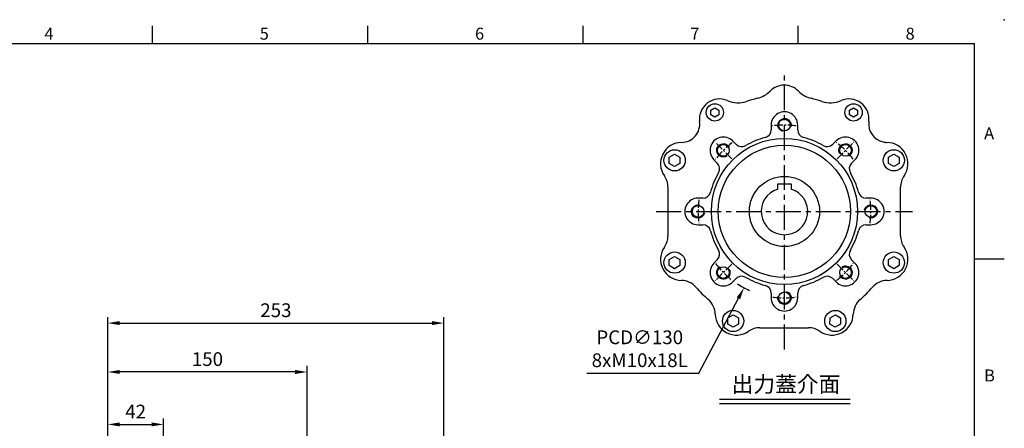
# Model space of a CAD drawing. Units: millimetres. Extents: x -32 to 1260, y -18 to 882.
# Drawn here: x 519 to 1260, y 574 to 882 of the extents above; entities that cross this region are included whole.
import ezdxf
from ezdxf.enums import TextEntityAlignment as Align

# ---------------------------------------------------------------- set-up
doc = ezdxf.new("R2010")
doc.units = ezdxf.units.MM
doc.header["$LTSCALE"] = 5
doc.linetypes.add('CENTER', pattern=[2, 1.25, -0.25, 0.25, -0.25])
for name, color, linetype in [('CEN', 2, 'CENTER'), ('DIM', 3, 'Continuous'), ('MAIN', 7, 'Continuous'), ('THIN', 1, 'Continuous'), ('TXT', 4, 'Continuous')]:
    doc.layers.add(name, color=color, linetype=linetype)
doc.styles.add('ATTDEF', font='mingliu.ttc')
doc.styles.get("Standard").update_dxf_attribs({"font": 'simplex.shx'})
doc.dimstyles.new('C', dxfattribs={"dimscale": 4.5, "dimtxt": 2.3, "dimasz": 2, "dimexe": 1, "dimexo": 1, "dimgap": 1, "dimtad": 1, "dimtoh": 1, "dimdec": 4, "dimdsep": 46, "dimtxsty": 'Standard', "dimcen": 0, "dimclrd": 256, "dimclre": 256, "dimclrt": 256, "dimadec": 0, "dimazin": 0, "dimtfac": 0.6, "dimtdec": 4, "dimtofl": 0, "dimtmove": 0, "dimatfit": 3, "dimfxl": 0, "dimtolj": 1, "dimarcsym": 0})
doc.dimstyles.new('L', dxfattribs={"dimscale": 4.5, "dimtxt": 2.3, "dimasz": 2, "dimexe": 1, "dimexo": 1, "dimgap": 1, "dimtad": 1, "dimdec": 3, "dimdsep": 46, "dimtxsty": 'Standard', "dimcen": 0, "dimclrd": 256, "dimclre": 256, "dimclrt": 256, "dimaunit": 1, "dimazin": 2, "dimtfac": 0.6, "dimtdec": 3, "dimtmove": 0, "dimatfit": 3, "dimfxl": 0, "dimtolj": 1, "dimarcsym": 0})
doc.dimstyles.new('L$0', dxfattribs={"dimscale": 4.5, "dimtxt": 2.3, "dimasz": 2, "dimexe": 1, "dimexo": 1, "dimgap": 1, "dimtad": 1, "dimdec": 5, "dimdsep": 46, "dimtxsty": 'Standard', "dimcen": 0, "dimclrd": 256, "dimclre": 256, "dimclrt": 256, "dimadec": 0, "dimazin": 0, "dimtfac": 0.6, "dimtdec": 5, "dimtmove": 0, "dimatfit": 3, "dimfxl": 0, "dimtolj": 1, "dimarcsym": 0})

# ---------------------------------------------------------------- blocks, each defined once
blk = doc.blocks.new('GJA420')
at = {"color": 0}
for p, q in [((137.5, 195), (137.5, 192)), ((173.5, 195), (173.5, 192)), ((209.5, 195), (209.5, 192)), ((245.5, 195), (245.5, 192)), ((0, 192), (275, 192)), ((275, 0), (275, 192)), ((275, 156), (280, 156))]:
    blk.add_line(p, q, dxfattribs=at)
blk.add_point((280, 196), dxfattribs=at)
blk.add_point((280, 196), dxfattribs=at)
for s, p in [('4', (119.5, 192.66)), ('5', (155.5, 192.66)), ('6', (191.5, 192.66)), ('7', (227.5, 192.66)), ('8', (263.5, 192.66)), ('A', (276.63, 176)), ('B', (276.63, 135.5))]:
    blk.add_text(s, height=2, dxfattribs=at).set_placement(p)
at = {"color": 4, "style": 'ATTDEF'}
blk.add_attdef('料號', text='', height=2.5, dxfattribs=at).set_placement((120.5, 3), align=Align.MIDDLE_LEFT)
for tag, p in [('比例', (200.5, 3)), ('版本', (236.5, 3))]:
    blk.add_attdef(tag, text='', height=2.5, dxfattribs=at).set_placement(p, align=Align.MIDDLE_CENTER)
blk = doc.blocks.new('*D13')
at = {"layer": 'Defpoints', "color": 0}
for p in [(838.37, 653.67), (585.37, 530.38), (838.37, 473.35)]:
    blk.add_point(p, dxfattribs=at)
at = {"layer": 'DIM', "lineweight": -2}
for p, q in [((585.37, 534.88), (585.37, 658.17)), ((594.37, 653.67), (829.37, 653.67)), ((838.37, 477.85), (838.37, 658.17))]:
    blk.add_line(p, q, dxfattribs=at)
at = {"layer": 'DIM'}
for points in [[(594.37, 655.17), (594.37, 652.17), (585.37, 653.67)], [(829.37, 655.17), (829.37, 652.17), (838.37, 653.67)]]:
    blk.add_solid(points, dxfattribs=at)
at = {"layer": 'DIM', "insert": (711.87, 663.35), "char_height": 10.35, "attachment_point": 5}
blk.add_mtext('\\A1;253', dxfattribs=at)
blk = doc.blocks.new('*D15')
at = {"layer": 'Defpoints', "color": 0}
for p in [(585.37, 616.88), (585.37, 530.38), (735.37, 474.85)]:
    blk.add_point(p, dxfattribs=at)
at = {"layer": 'DIM', "lineweight": -2}
for p, q in [((585.37, 534.88), (585.37, 621.38)), ((726.37, 616.88), (594.37, 616.88)), ((735.37, 520.81), (735.37, 621.38)), ((735.37, 479.35), (735.37, 492.29))]:
    blk.add_line(p, q, dxfattribs=at)
at = {"layer": 'DIM'}
for points in [[(594.37, 618.38), (594.37, 615.38), (585.37, 616.88)], [(726.37, 618.38), (726.37, 615.38), (735.37, 616.88)]]:
    blk.add_solid(points, dxfattribs=at)
at = {"layer": 'DIM', "insert": (660.37, 626.56), "char_height": 10.35, "attachment_point": 5}
blk.add_mtext('\\A1;150', dxfattribs=at)
blk = doc.blocks.new('*D24')
at = {"layer": 'Defpoints', "color": 0}
for p in [(627.37, 577.4), (585.37, 529.35), (627.37, 443.83)]:
    blk.add_point(p, dxfattribs=at)
at = {"layer": 'DIM', "lineweight": -2}
for p, q in [((585.37, 533.85), (585.37, 581.9)), ((627.37, 448.33), (627.37, 581.9)), ((594.37, 577.4), (618.37, 577.4))]:
    blk.add_line(p, q, dxfattribs=at)
at = {"layer": 'DIM'}
for points in [[(594.37, 578.9), (594.37, 575.9), (585.37, 577.4)], [(618.37, 578.9), (618.37, 575.9), (627.37, 577.4)]]:
    blk.add_solid(points, dxfattribs=at)
at = {"layer": 'DIM', "insert": (606.37, 587.08), "char_height": 10.35, "attachment_point": 5}
blk.add_mtext('\\A1;42', dxfattribs=at)
blk = doc.blocks.new('*U35')
at = {"layer": 'THIN'}
blk.add_arc((0, -0.34), 5, 330, 239.9088, dxfattribs=at)
blk = doc.blocks.new('*U36')
at = {"layer": 'DIM', "color": 0, "linetype": 'ByBlock', "lineweight": -2}
for p, rotation in [((6592.97, 1010.86), 315), ((6639.03, 991.59), 270), ((6527.5, 945.86), 45.00000000000003), ((6657.97, 945.39), 225), ((6546.44, 899.66), 90.00000000000001), ((6638.7, 899.33), 180), ((6592.5, 880.39), 135)]:
    blk.add_blockref('*U35', p, dxfattribs=dict(at, rotation=rotation))
blk.add_blockref('*U35', (6546.77, 991.92), dxfattribs=at)
blk = doc.blocks.new('*D40')
at = {"layer": 'Defpoints', "color": 0}
for p in [(1125.01, 795.12), (1064.12, 680.26)]:
    blk.add_point(p, dxfattribs=at)
at = {"layer": 'DIM', "lineweight": -2}
for p, q in [((1030.09, 616.05), (1059.9, 672.3)), ((945.74, 616.05), (1030.09, 616.05))]:
    blk.add_line(p, q, dxfattribs=at)
blk.add_arc((1094.56, 737.69), 65, 236.78047, 246.03888, dxfattribs=at)
at = {"layer": 'DIM'}
blk.add_solid([(1058.58, 673.01), (1061.23, 671.6), (1064.12, 680.26)], dxfattribs=at)
at = {"layer": 'DIM', "insert": (985.67, 634.35), "char_height": 10.35, "attachment_point": 5}
blk.add_mtext('\\A1;PCD∅130\\P8xM10x18L', dxfattribs=at)

msp = doc.modelspace()

# ---------------------------------------------------------------- linework, layer by layer
at = {"layer": 'CEN', "ltscale": 3}
for p, q in [((1094.562329, 633.859981), (1094.562329, 841.511842)), ((998.107428, 737.685912), (1191.017229, 737.685912))]:
    msp.add_line(p, q, dxfattribs=at)
at = {"layer": 'CEN'}
for p, q in [((1054.86369, 777.38455), (1042.337086, 789.911155)), ((1134.260967, 777.38455), (1146.787572, 789.911155)), ((1054.86369, 697.987273), (1042.337086, 685.460669)), ((1134.260967, 697.987273), (1146.787572, 685.460669))]:
    msp.add_line(p, q, dxfattribs=at)
for start, end in [(82.256405448, 97.884075962), (127.186164743, 142.813835257), (37.186164743, 52.813835257), (172.186164743, 187.813835257), (352.186164743, 7.813835257), (217.186164743, 232.813835257), (307.186164743, 322.813835257), (262.256405448, 277.884075962)]:
    msp.add_arc((1094.562329, 737.685912), 65, start, end, dxfattribs=at)
at = {"layer": 'DIM'}
for p, q in [((1045.678932, 596.477046), (1143.97261, 596.477046)), ((1045.775336, 593.037842), (1144.069013, 593.037842))]:
    msp.add_line(p, q, dxfattribs=at)
at = {"layer": 'MAIN'}
for p, q in [((1039.181243, 813.946419), (1042.172919, 815.69281)), ((1042.172919, 815.69281), (1045.181175, 813.975138)), ((1143.572155, 813.946419), (1146.56383, 815.69281)), ((1146.56383, 815.69281), (1149.572086, 813.975138)), ((1039.197824, 810.482358), (1039.181243, 813.946419)), ((1042.20608, 808.764686), (1039.197824, 810.482358)), ((1045.197755, 810.511076), (1042.20608, 808.764686)), ((1045.181175, 813.975138), (1045.197755, 810.511076)), ((1143.588735, 810.482358), (1143.572155, 813.946419)), ((1146.596991, 808.764686), (1143.588735, 810.482358)), ((1149.588667, 810.511076), (1146.596991, 808.764686)), ((1149.572086, 813.975138), (1149.588667, 810.511076)), ((1084.562329, 802.68591), (1084.562329, 799.137112)), ((1104.562329, 799.137112), (1104.562329, 802.685912)), ((1058.003462, 788.20954), (1055.494082, 790.718921)), ((1133.453201, 790.718919), (1130.943821, 788.20954)), ((1171.676928, 789.606419), (1171.677138, 789.619506)), ((1007.903633, 773.847485), (1007.9183, 778.466264)), ((1007.9183, 778.466264), (1011.925613, 780.762952)), ((1011.925613, 780.762952), (1015.918259, 778.440861)), ((1015.918259, 778.440861), (1015.903593, 773.822083)), ((1172.851651, 773.847485), (1172.866317, 778.466264)), ((1172.866317, 778.466264), (1176.87363, 780.762952)), ((1176.87363, 780.762952), (1180.866277, 778.440861)), ((1180.866277, 778.440861), (1180.85161, 773.822083)), ((1011.89628, 771.525395), (1007.903633, 773.847485)), ((1015.903593, 773.822083), (1011.89628, 771.525395)), ((1041.529321, 776.576784), (1044.038701, 774.067404)), ((1145.085957, 774.067404), (1147.595338, 776.576785)), ((1176.844297, 771.525395), (1172.851651, 773.847485)), ((1180.85161, 773.822083), (1176.844297, 771.525395)), ((1006.871867, 755.928165), (1006.871867, 741.247323)), ((1089.562329, 755.617905), (1089.562329, 758.485912)), ((1089.562329, 758.485912), (1099.562329, 758.485912)), ((1099.562329, 758.485912), (1099.562329, 755.617905)), ((1181.898043, 719.443658), (1181.898043, 755.928165)), ((1089.562329, 754.717133), (1089.562329, 755.617905)), ((1089.562329, 754.456421), (1089.562329, 754.717133)), ((1099.562329, 755.617905), (1099.562329, 754.717133)), ((1099.562329, 754.717133), (1099.562329, 754.456421)), ((1006.871867, 741.247323), (1006.871867, 734.1245)), ((1033.111129, 747.685912), (1029.562328, 747.685912)), ((1159.562328, 747.685912), (1156.013529, 747.685912)), ((1006.871867, 734.1245), (1006.871867, 719.443658)), ((1029.56233, 727.685912), (1033.111129, 727.685912)), ((1156.013529, 727.685912), (1159.56233, 727.685912)), ((1006.871867, 719.443658), (1006.884955, 719.443658)), ((1004.195416, 710.896139), (1004.206167, 710.888675)), ((1007.903633, 696.930962), (1007.9183, 701.549741)), ((1011.89628, 694.608871), (1007.903633, 696.930962)), ((1007.9183, 701.549741), (1011.925613, 703.846429)), ((1015.903593, 696.905559), (1011.89628, 694.608871)), ((1011.925613, 703.846429), (1015.918259, 701.524338)), ((1015.918259, 701.524338), (1015.903593, 696.905559)), ((1044.038701, 701.304419), (1041.52932, 698.795038)), ((1147.595337, 698.795039), (1145.085957, 701.304419)), ((1172.851651, 696.930962), (1172.866317, 701.549741)), ((1176.844297, 694.608871), (1172.851651, 696.930962)), ((1172.866317, 701.549741), (1176.87363, 703.846429)), ((1180.85161, 696.905559), (1176.844297, 694.608871)), ((1176.87363, 703.846429), (1180.866277, 701.524338)), ((1180.866277, 701.524338), (1180.85161, 696.905559)), ((1017.035392, 685.753338), (1017.035649, 685.766424)), ((1055.671457, 684.652904), (1058.180836, 687.162283)), ((1130.943821, 687.162283), (1133.453202, 684.652902)), ((1084.562329, 676.234711), (1084.562329, 672.685911)), ((1104.562329, 672.685913), (1104.562329, 676.234711)), ((1051.934046, 657.533994), (1055.941359, 659.830682)), ((1055.941359, 659.830682), (1059.934006, 657.508591)), ((1128.85057, 657.533994), (1132.857883, 659.830682)), ((1132.857883, 659.830682), (1136.85053, 657.508591)), ((1051.91938, 652.915215), (1051.934046, 657.533994)), ((1055.912027, 650.593124), (1051.91938, 652.915215)), ((1059.91934, 652.889812), (1055.912027, 650.593124)), ((1059.934006, 657.508591), (1059.91934, 652.889812)), ((1128.835904, 652.915215), (1128.85057, 657.533994)), ((1132.828551, 650.593124), (1128.835904, 652.915215)), ((1136.835864, 652.889812), (1132.828551, 650.593124)), ((1136.85053, 657.508591), (1136.835864, 652.889812)), ((1076.142701, 650.172823), (1112.627209, 650.172823))]:
    msp.add_line(p, q, dxfattribs=at)
for centre, radius in [((1042.189499, 812.228748), 6.5), ((1146.580411, 812.228748), 6.5), ((1094.562329, 802.685912), 4.4), ((1094.562329, 737.685912), 55), ((1048.600388, 783.647852), 4.4), ((1094.562329, 737.685912), 49.782666), ((1140.52427, 783.647852), 4.4), ((1011.910946, 776.144173), 8), ((1176.858964, 776.144173), 8), ((1094.562329, 737.685912), 26.4), ((1029.562329, 737.685912), 4.4), ((1159.562329, 737.685912), 4.4), ((1011.910946, 699.22765), 8), ((1176.858964, 699.22765), 8), ((1048.600388, 691.723971), 4.4), ((1140.52427, 691.723971), 4.4), ((1094.562329, 672.685912), 4.4), ((1055.926693, 655.211903), 8), ((1132.843217, 655.211903), 8)]:
    msp.add_circle(centre, radius, dxfattribs=at)
for centre, radius, start, end in [((1094.384955, 817.685912), 15.013088, 44.588403658, 135.411596342), ((1094.384955, 737.685912), 87.513088, 103.4071148, 108.877528013), ((1069.45907, 842.256224), 19.986912, 283.4071148, 315.411596342), ((1119.31084, 842.256224), 19.986912, 224.588403658, 256.5928852), ((1094.384955, 737.685912), 87.513088, 71.122471987, 76.5928852), ((1045.630958, 807.313835), 15.013088, 66.470454905, 187.348469524), ((1059.603725, 839.403737), 19.986912, 246.470454905, 288.877528013), ((1129.166185, 839.403737), 19.986912, 251.122471987, 293.529545095), ((1143.138952, 807.313835), 15.013088, 352.651530476, 113.529545095), ((1094.562329, 802.685912), 10, 0.000004199, 180.000007066), ((1016.869147, 803.604629), 13.986912, 270.91609638, 7.348469524), ((1171.900763, 803.604629), 13.986912, 172.651530476, 257.32896421), ((1048.600388, 783.647852), 10, 45.000004199, 225.000007066), ((1094.562329, 737.685912), 57.5, 104.594028735, 120.405971265), ((1078.562329, 799.137112), 6, 284.594028735, 0), ((1110.562329, 799.137112), 6, 180, 255.405971265), ((1094.562329, 737.685912), 57.5, 59.594028735, 75.405971265), ((1140.52427, 783.647852), 10, 315.000004199, 135.000007066), ((1017.348793, 773.608464), 16.013088, 90.91609638, 214.773394617), ((1062.423477, 792.45218), 6, 225, 300.405971265), ((1126.701181, 792.45218), 6, 239.594028735, 315), ((1171.900763, 803.604629), 13.986912, 257.32896421, 269.08390362), ((1171.421117, 773.608464), 16.013088, 325.226605383, 89.08390362), ((1039.79606, 769.824763), 6, 329.594028735, 45), ((1149.328598, 769.824763), 6, 135, 210.405971265), ((991.884955, 755.928165), 14.986912, 0, 34.773394617), ((1094.562329, 737.685912), 57.5, 149.594028735, 165.405971265), ((1094.562329, 737.685912), 57.5, 14.594028735, 30.405971265), ((1196.884955, 755.928165), 14.986912, 145.226605383, 180), ((1033.111129, 753.685912), 6, 270, 345.405971265), ((1094.562329, 737.685912), 17.5, 106.601549599, 73.398450401), ((1156.013529, 753.685912), 6, 194.594028735, 270), ((1029.562329, 737.685912), 10, 90.000004199, 270.000007066), ((1159.562329, 737.685912), 10, 270.000004199, 90.000007066), ((1033.111129, 721.685912), 6, 14.594028735, 90), ((1156.013529, 721.685912), 6, 90, 165.405971265), ((991.884955, 719.443658), 15, 325.226605383, 0), ((1094.562329, 737.685912), 57.5, 194.594028735, 210.405971265), ((1094.562329, 737.685912), 57.5, 329.594028735, 345.405971265), ((1196.884955, 719.443658), 14.986912, 180, 214.773394617), ((1017.348793, 701.763359), 16, 145.226605383, 268.878562386), ((1039.79606, 705.54706), 6, 315, 30.405971265), ((1149.328598, 705.54706), 6, 149.594028735, 225), ((1171.421117, 701.763359), 16.013088, 271.121437614, 34.773394617), ((1048.600388, 691.723971), 10, 135.000004199, 315.000007066), ((1140.52427, 691.723971), 10, 225.000004199, 45.000007066), ((1016.742076, 670.769297), 14.986912, 40.756449177, 88.878562386), ((1062.423477, 682.919643), 6, 59.594028735, 135), ((1094.562329, 737.685912), 57.5, 239.594028735, 255.405971265), ((1078.562329, 676.234711), 6, 0, 75.405971265), ((1110.562329, 676.234711), 6, 104.594028735, 180), ((1094.562329, 737.685912), 57.5, 284.594028735, 300.405971265), ((1126.701181, 682.919643), 6, 45, 120.405971265), ((1172.027834, 670.769297), 14.986912, 91.121437614, 139.243550823), ((1094.384955, 737.685912), 87.513088, 220.756449177, 229.243550823), ((1094.384955, 737.685912), 87.513088, 310.756449177, 319.243550823), ((1027.468341, 660.043032), 14.986912, 1.121437614, 49.243550823), ((1094.562329, 672.685912), 10, 180.000004199, 0.000007066), ((1161.30157, 660.043032), 14.986912, 130.756449177, 178.878562386), ((1058.462403, 660.64975), 16.013088, 181.121437614, 304.773394617), ((1130.307507, 660.64975), 16.013088, 235.226605383, 358.878562386), ((1076.142701, 635.185912), 14.986912, 90, 124.773394617), ((1112.627209, 635.185912), 14.986912, 55.226605383, 90)]:
    msp.add_arc(centre, radius, start, end, dxfattribs=at)

# ---------------------------------------------------------------- block references
at = {"layer": 'DIM', "xscale": 4.5, "yscale": 4.5, "zscale": 4.5}
msp.add_blockref('GJA420', (0, 0), dxfattribs=at)
at = {"layer": 'DIM', "xscale": -1}
msp.add_blockref('*U36', (7687.296738, -207.939594), dxfattribs=at)

# ---------------------------------------------------------------- texts
at = {"layer": 'TXT', "insert": (1095.745859, 601.645731), "char_height": 12, "attachment_point": 8}
msp.add_mtext('{\\fPMingLiU|b0|i0|c136|p18;出力蓋介面}', dxfattribs=at)

# ---------------------------------------------------------------- dimensions: what is measured, and where the dimension line sits
at = {"layer": 'DIM'}
dim = msp.add_diameter_dim_2p(p1=(1125.005589, 795.115938), p2=(1064.119069, 680.255885), text='PCD<>\\P8xM10x18L', dimstyle='C', dxfattribs=at)
dim.commit()
dim.dimension.update_dxf_attribs({"geometry": '*D40', "text_midpoint": (985.665147, 616.054911), "dimtype": 163})
dim = msp.add_linear_dim(base=(838.36765, 653.671757), p1=(585.36765, 530.380581), p2=(838.36765, 473.345661), angle=180, dimstyle='L$0', dxfattribs=at)
dim.commit()
dim.dimension.update_dxf_attribs({"geometry": '*D13', "text_midpoint": (711.86765, 653.671757), "dimtype": 160})
for base, p1, p2, dimstyle, picture, middle in [((585.36765, 616.880915), (735.36765, 474.845662), (585.36765, 530.380581), 'L$0', '*D15', (660.36765, 626.555915)), ((627.367648, 577.403076), (585.367651, 529.34566), (627.367648, 443.831782), 'L', '*D24', (606.367649, 587.078076))]:
    dim = msp.add_linear_dim(base=base, p1=p1, p2=p2, angle=180, dimstyle=dimstyle, dxfattribs=at)
    dim.commit()
    dim.dimension.update_dxf_attribs({"geometry": picture, "text_midpoint": middle})

doc.saveas('drawing.dxf')
